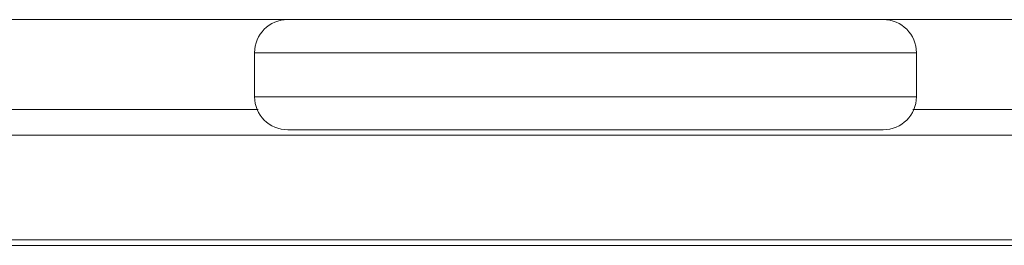
# Model space of a CAD drawing. Units: inches. Extents: x -164 to -4, y 4 to 124.
# Drawn here: x -125 to -124, y 43 to 43 of the extents above; entities that cross this region are included whole.
import ezdxf

# ---------------------------------------------------------------- set-up
doc = ezdxf.new("R2010")
doc.units = ezdxf.units.IN
doc.header["$MEASUREMENT"] = 0
for name, color, linetype, lineweight in [('00_COMPONENTS', 7, 'Continuous', 0), ('03_ALL_AXES', 7, 'Continuous', 0), ('09_ALL_ROUNDS', 7, 'Continuous', 0), ('20_ALL_FEATURES', 7, 'Continuous', 0)]:
    doc.layers.add(name, color=color, linetype=linetype, lineweight=lineweight)

msp = doc.modelspace()

# ---------------------------------------------------------------- linework, layer by layer
at = {"layer": '00_COMPONENTS', "color": 7, "linetype": 'Continuous', "lineweight": 0, "ltscale": 0.004921}
for p, q in [((-100.62295, 42.92409), (-142.28396, 42.92409)), ((-124.52307, 42.89198), (-129.2105, 42.89198)), ((-123.06503, 42.89198), (-124.28929, 42.89198)), ((-123.0873, 42.88275), (-130.07935, 42.88275))]:
    msp.add_line(p, q, dxfattribs=at)
at = {"layer": '03_ALL_AXES', "color": 7, "linetype": 'Continuous', "lineweight": 0, "ltscale": 0.004921}
for p, q in [((-124.52429, 42.91228), (-124.52429, 42.89653)), ((-124.28807, 42.91228), (-124.28807, 42.89653))]:
    msp.add_line(p, q, dxfattribs=at)
at = {"layer": '09_ALL_ROUNDS', "color": 7, "linetype": 'Continuous', "lineweight": 0, "ltscale": 0.004921}
for p, q in [((-124.52429, 42.91228), (-124.52429, 42.89653)), ((-124.52429, 42.91228), (-124.28807, 42.91228)), ((-124.28807, 42.91228), (-124.28807, 42.89653)), ((-124.28807, 42.89653), (-124.52429, 42.89653)), ((-124.29988, 42.88472), (-124.51248, 42.88472))]:
    msp.add_line(p, q, dxfattribs=at)
for centre, start, end in [((-124.51248, 42.91228), 90, 180), ((-124.29988, 42.91228), 0, 90), ((-124.51248, 42.89653), 180, 270), ((-124.29988, 42.89653), 270, 0)]:
    msp.add_arc(centre, 0.01181, start, end, dxfattribs=at)
at = {"layer": '20_ALL_FEATURES', "color": 7, "linetype": 'Continuous', "lineweight": 0, "ltscale": 0.004921}
for p, q in [((-123.22509, 42.84535), (-130.18565, 42.84535)), ((-123.22509, 42.84338), (-130.18762, 42.84338))]:
    msp.add_line(p, q, dxfattribs=at)

doc.saveas('drawing.dxf')
